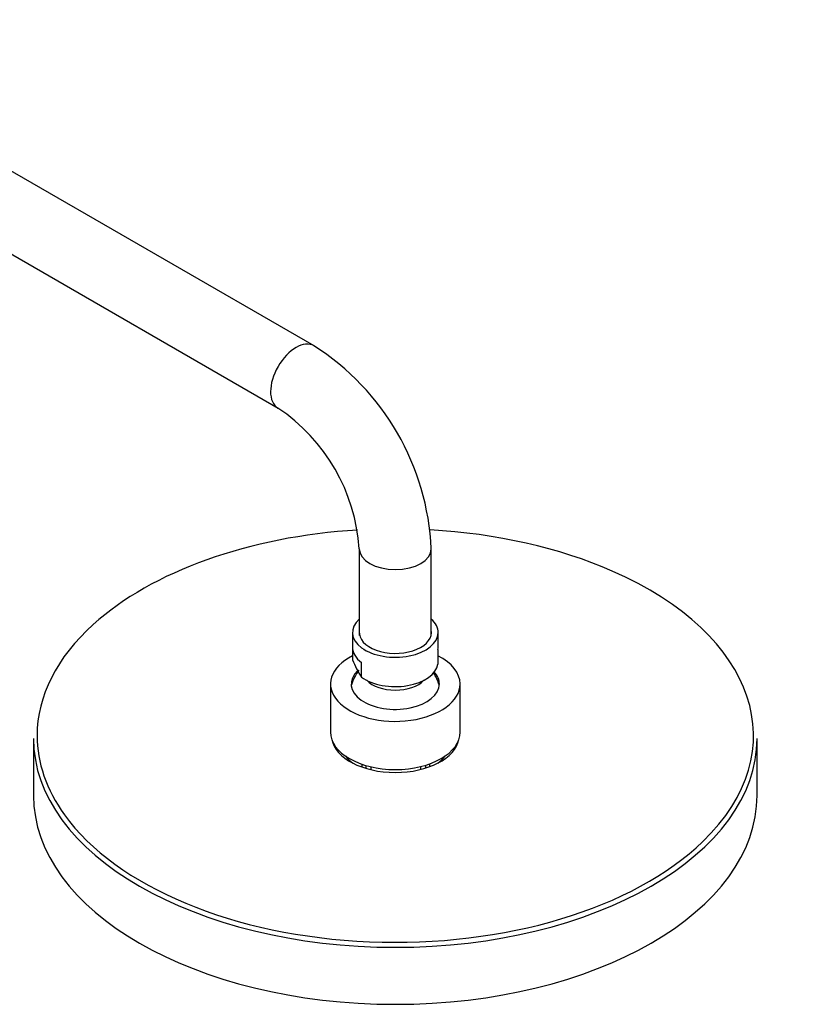
# Model space of a CAD drawing. Extents: x -1147 to -149, y -1162 to 1226.
# Drawn here: x -385 to -169, y -430 to -156 of the extents above; entities that cross this region are included whole.
import ezdxf

# ---------------------------------------------------------------- set-up
doc = ezdxf.new("R2010")
doc.units = 0
for name, color, linetype in [('045116', 7, 'CONTINUOUS'), ('045118', 7, 'CONTINUOUS'), ('045119', 7, 'CONTINUOUS'), ('045121', 7, 'CONTINUOUS'), ('575005', 7, 'CONTINUOUS'), ('DEFAULT', 7, 'CONTINUOUS')]:
    doc.layers.add(name, color=color, linetype=linetype)

# ---------------------------------------------------------------- blocks, each defined once
blk = doc.blocks.new('SE3')
at = {"layer": '045116', "color": 7, "linetype": 'CONTINUOUS'}
for p, q in [((-292.54, -326.33), (-292.54, -330.42)), ((-268.74, -330.42), (-268.74, -326.33)), ((-292.5, -331.01), (-292.5, -333.9)), ((-268.79, -331.01), (-268.79, -335.1)), ((-290.03, -338.72), (-290.03, -334.64))]:
    blk.add_line(p, q, dxfattribs=at)
for centre, radius, start, end in [((-272.02, -326.45), 21.79, 200.0001, 214.2774), ((-280.64, -344.4), 12.65, 143.1572, 163.6098), ((-280.64, -344.4), 12.65, 16.1097, 32.8771)]:
    blk.add_arc(centre, radius, start, end, dxfattribs=at)
for centre, major_axis, start_param, end_param in [((-280.64, -326.33), (11.9, 0), 2.568699, 6.283185), ((-280.64, -326.33), (11.9, 0), 0, 0.572893), ((-280.64, -326.33), (10.02, 0), 3.085951, 6.283185), ((-280.64, -326.33), (10.02, 0), 0, 0.055642), ((-280.64, -330.42), (11.9, 0), 3.141593, 3.803869), ((-280.64, -330.42), (-11.9, 0), 3.054769, 3.141593), ((-280.64, -334.5), (11.9, 0), 3.803869, 6.196361), ((-280.64, -337.11), (9.05, 0), 3.640997, 5.783781)]:
    blk.add_ellipse(centre, major_axis=major_axis, ratio=0.57735, start_param=start_param, end_param=end_param, dxfattribs=at)
at = {"layer": '045118', "color": 7, "linetype": 'CONTINUOUS'}
for p, q in [((-298.64, -340.62), (-298.64, -354.01)), ((-262.64, -354.01), (-262.64, -340.62))]:
    blk.add_line(p, q, dxfattribs=at)
for centre, major_axis, start_param, end_param in [((-280.64, -340.62), (18, 0), 2.289781, 6.283185), ((-280.64, -340.62), (18, 0), 0, 0.851812), ((-280.64, -340.62), (12.25, 0), 2.594691, 6.283185), ((-280.64, -340.62), (12.25, 0), 0, 0.484142), ((-280.64, -341.52), (12.25, 0), 0.063538, 0.338195), ((-280.64, -341.52), (12.25, 0), 2.887104, 3.078055), ((-280.64, -354.01), (18, 0), 3.141593, 6.283185)]:
    blk.add_ellipse(centre, major_axis=major_axis, ratio=0.57735, start_param=start_param, end_param=end_param, dxfattribs=at)
at = {"layer": '045119', "color": 7, "linetype": 'CONTINUOUS'}
for p, q in [((-381.14, -355.79), (-381.14, -371.63)), ((-180.14, -371.63), (-180.14, -355.79))]:
    blk.add_line(p, q, dxfattribs=at)
for centre, major_axis, start_param, end_param in [((-280.64, -354.97), (-99.5, 0), 4.81804, 5.715423), ((-280.64, -354.97), (-99.5, 0), 4.061973, 4.615057), ((-280.64, -354.97), (-99.5, 0), 2.603605, 4.061973), ((-280.64, -354.97), (-99.5, 0), 5.715423, 6.283185), ((-280.64, -354.97), (-99.5, 0), 0, 0.393154), ((-280.64, -355.79), (100.5, 0), 3.141593, 6.283185), ((-280.64, -354.97), (-17.75, 0), 0.105283, 3.036309), ((-280.64, -371.63), (100.5, 0), 3.141593, 6.283185), ((-280.64, -354.97), (-99.5, 0), 0.393154, 2.603605)]:
    blk.add_ellipse(centre, major_axis=major_axis, ratio=0.57735, start_param=start_param, end_param=end_param, dxfattribs=at)
at = {"layer": '045121', "color": 7, "linetype": 'CONTINUOUS'}
for p, q in [((-289.94, -362.91), (-289.94, -363.7)), ((-288.81, -363.28), (-288.81, -364.07)), ((-287.47, -363.63), (-287.47, -364.43)), ((-273.61, -363.58), (-273.61, -364.38)), ((-272.23, -363.2), (-272.23, -364)), ((-271.11, -362.83), (-271.11, -363.62))]:
    blk.add_line(p, q, dxfattribs=at)
for major_axis, start_param, end_param in [((-15, 0), 0.405852, 0.665609), ((15, 0), 5.617576, 5.877334)]:
    blk.add_ellipse((-280.64, -357.28), major_axis=major_axis, ratio=0.57735, start_param=start_param, end_param=end_param, dxfattribs=at)
at = {"layer": '575005', "color": 7, "linetype": 'CONTINUOUS'}
for p, q in [((-303.22, -246.64), (-460.2, -156.01)), ((-470.2, -173.33), (-313.22, -263.96)), ((-290.64, -303.06), (-290.64, -327.15)), ((-270.64, -327.15), (-270.64, -303.06))]:
    blk.add_line(p, q, dxfattribs=at)
for centre, radius, start, end in [((-341.4, -306.3), 70.83, 2.6152, 57.3848), ((-341.71, -306.48), 51.18, 3.8212, 56.1788)]:
    blk.add_arc(centre, radius, start, end, dxfattribs=at)
for centre, major_axis, start_param, end_param in [((-308.22, -255.3), (5, 8.66), 0, 3.138338), ((-308.22, -255.3), (5, 8.66), 6.280186, 6.283185), ((-280.64, -303.06), (10, 0), 3.14436, 6.282688)]:
    blk.add_ellipse(centre, major_axis=major_axis, ratio=0.57735, start_param=start_param, end_param=end_param, dxfattribs=at)

msp = doc.modelspace()

# ---------------------------------------------------------------- block references
at = {"layer": 'DEFAULT'}
msp.add_blockref('SE3', (0, 0), dxfattribs=at)

doc.saveas('drawing.dxf')
